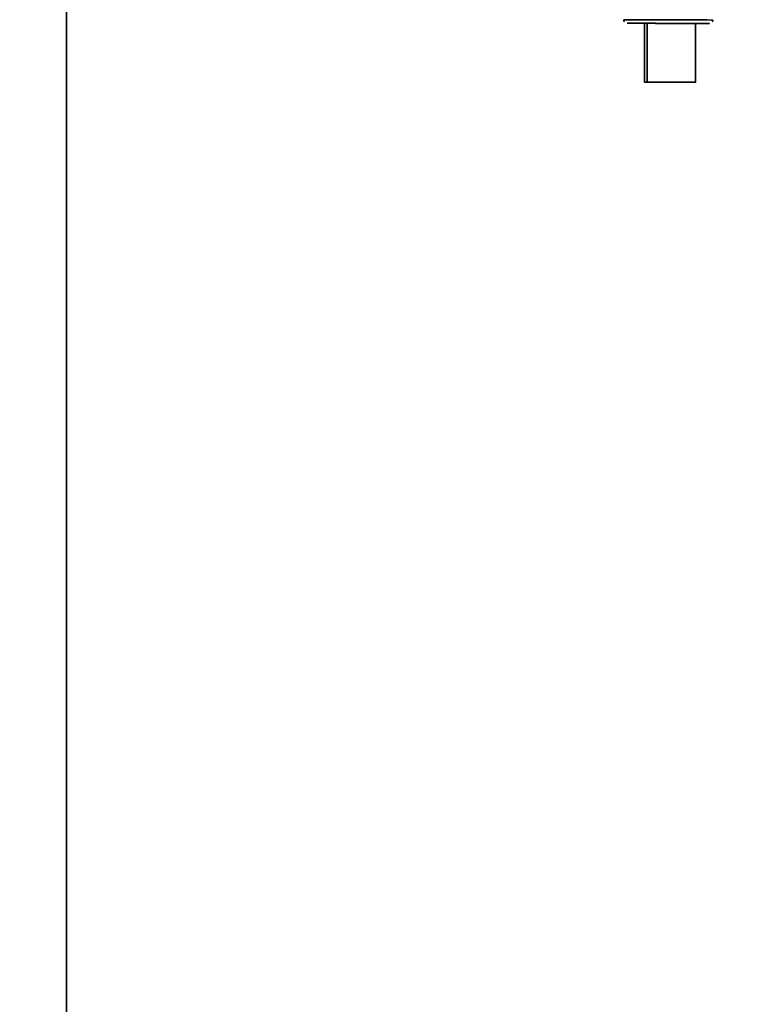
# Paper-space layout 'Blatt1' of a CAD drawing. Units: millimetres. Extents: x 0 to 6300, y 0 to 4455.
# Drawn here: x 2831 to 2915, y 2712 to 2826 of the extents above; entities that cross this region are included whole.
import ezdxf

# ---------------------------------------------------------------- set-up
doc = ezdxf.new("R2010")
doc.units = ezdxf.units.MM
doc.layers.add('1', color=7, linetype='Continuous')
doc.styles.add('SLDTEXTSTYLE1', font='TXT', dxfattribs={"width": 0.605})
doc.dimstyles.new('SLDDIMSTYLE1', dxfattribs={"dimtxt": 52.5, "dimasz": 37.5, "dimexe": 0, "dimexo": 0.0625, "dimgap": 13.125, "dimtad": 1, "dimdec": 1, "dimrnd": 1e-09, "dimzin": 12, "dimdsep": 46, "dimtxsty": 'SLDTEXTSTYLE1', "dimsah": 1, "dimcen": 0.09, "dimadec": 0, "dimazin": 3, "dimtfac": 1, "dimtdec": 1, "dimtofl": 0, "dimtmove": 0, "dimatfit": 3, "dimfxl": 1, "dimfrac": 2, "dimtolj": 1, "dimtzin": 12, "dimarcsym": 0})
doc.dimstyles.new('SLDDIMSTYLE3', dxfattribs={"dimtxt": 52.5, "dimasz": 37.5, "dimexe": 0, "dimexo": 0.0625, "dimgap": 13.125, "dimtad": 1, "dimdec": 0, "dimrnd": 1e-09, "dimzin": 12, "dimdsep": 46, "dimtxsty": 'SLDTEXTSTYLE1', "dimsah": 1, "dimcen": 0.09, "dimadec": 0, "dimazin": 3, "dimtfac": 1, "dimtofl": 0, "dimtmove": 0, "dimatfit": 3, "dimfxl": 1, "dimfrac": 2, "dimtolj": 1, "dimtzin": 12, "dimarcsym": 0})

# ---------------------------------------------------------------- blocks, each defined once
blk = doc.blocks.new('_D_3')
at = {"layer": '1', "ltscale": 15}
for p, q in [((3157.86, 3503.03), (2322.62, 3503.03)), ((2337.62, 3503.03), (2337.62, 1694.2)), ((2940.62, 1694.2), (2322.62, 1694.2))]:
    blk.add_line(p, q, dxfattribs=at)
for points in [[(2337.62, 3503.03), (2331.62, 3465.53), (2343.62, 3465.53)], [(2337.62, 1694.2), (2343.62, 1731.7), (2331.62, 1731.7)]]:
    blk.add_solid(points, dxfattribs=at)
at = {"layer": '1', "ltscale": 15, "insert": (2269.94, 2518.41), "char_height": 52.5, "attachment_point": 1, "rotation": 90, "style": 'SLDTEXTSTYLE1'}
blk.add_mtext('1809', dxfattribs=at)
blk = doc.blocks.new('_D_4')
at = {"layer": '1', "ltscale": 15}
for p, q in [((2563.62, 3294.2), (2440.62, 3294.2)), ((2455.62, 1694.2), (2455.62, 3294.2)), ((2940.62, 1694.2), (2440.62, 1694.2))]:
    blk.add_line(p, q, dxfattribs=at)
for points in [[(2455.62, 3294.2), (2449.62, 3256.7), (2461.62, 3256.7)], [(2455.62, 1694.2), (2461.62, 1731.7), (2449.62, 1731.7)]]:
    blk.add_solid(points, dxfattribs=at)
at = {"layer": '1', "ltscale": 15, "insert": (2387.94, 2413.99), "char_height": 52.5, "attachment_point": 1, "rotation": 90, "style": 'SLDTEXTSTYLE1'}
blk.add_mtext('1600', dxfattribs=at)

psp = doc.layouts.new('Blatt1')

# ---------------------------------------------------------------- linework, layer by layer
at = {"color": 7, "linetype": 'Continuous', "lineweight": 35, "ltscale": 15}
for p, q in [((2836.12, 2520.05), (2836.12, 2862.2)), ((2902.83, 2825.53), (2902.61, 2825.53)), ((2902.83, 2825.53), (2902.82, 2818.72)), ((2903.11, 2825.53), (2903.11, 2818.72)), ((2908.71, 2818.72), (2908.71, 2825.52)), ((2908.42, 2818.72), (2908.42, 2818.72))]:
    psp.add_line(p, q, dxfattribs=at)
at = {"color": 7, "linetype": 'Continuous', "lineweight": 35, "ltscale": 15, "flags": 128}
for points in [[(2900.41, 2825.91), (2900.58, 2825.91), (2901.1, 2825.91), (2901.92, 2825.91), (2902.98, 2825.91), (2904.23, 2825.91), (2905.56, 2825.91)], [(2905.56, 2825.91), (2906.89, 2825.91), (2908.14, 2825.91), (2909.2, 2825.91), (2910.02, 2825.91), (2910.54, 2825.9), (2910.71, 2825.9)], [(2905.47, 2818.72), (2906.49, 2818.72), (2907.39, 2818.72), (2908.06, 2818.72), (2908.39, 2818.72), (2908.35, 2818.72), (2907.95, 2818.72), (2907.22, 2818.72), (2906.29, 2818.72), (2905.26, 2818.72), (2904.28, 2818.72), (2903.48, 2818.72), (2902.97, 2818.72), (2902.82, 2818.72), (2903.05, 2818.72), (2903.62, 2818.72), (2904.47, 2818.72), (2905.47, 2818.72)], [(2905.91, 2818.72), (2906.92, 2818.72), (2907.79, 2818.72), (2908.41, 2818.72), (2908.7, 2818.72), (2908.6, 2818.72), (2908.14, 2818.72), (2907.38, 2818.72), (2906.42, 2818.72), (2905.4, 2818.72), (2904.44, 2818.72), (2903.67, 2818.72), (2903.22, 2818.72), (2903.12, 2818.72), (2903.4, 2818.72), (2904.02, 2818.72), (2904.89, 2818.72), (2905.91, 2818.72)]]:
    psp.add_lwpolyline(points, dxfattribs=at)
at = {"color": 7, "linetype": 'Continuous', "lineweight": 35, "ltscale": 15}
for points, knots in [([(2900.41, 2825.93), (2900.41, 2825.88), (2900.42, 2825.79), (2900.47, 2825.72), (2900.49, 2825.69)], [0, 0, 0, 0, 0.605205, 1, 1, 1, 1]), ([(2900.81, 2825.53), (2900.88, 2825.53), (2901.02, 2825.53), (2902.12, 2825.53), (2903.58, 2825.53), (2904.7, 2825.52), (2905.21, 2825.52)], [0, 0, 0, 0, 0.262758, 0.525515, 0.788273, 1, 1, 1, 1]), ([(2903.11, 2825.53), (2902.96, 2825.53), (2902.56, 2825.53), (2902.39, 2825.53), (2902.62, 2825.53), (2903.31, 2825.53), (2904.34, 2825.52), (2905.56, 2825.52), (2906.78, 2825.52), (2907.8, 2825.52), (2908.52, 2825.52), (2908.61, 2825.52), (2908.66, 2825.52)], [0, 0, 0, 0, 0.064998, 0.168887, 0.272776, 0.376665, 0.480554, 0.584443, 0.688333, 0.792222, 0.896111, 1, 1, 1, 1]), ([(2905.2, 2825.52), (2905.2, 2825.52), (2905.61, 2825.52), (2906.44, 2825.52), (2907.62, 2825.52), (2908.66, 2825.52), (2909.5, 2825.52), (2910.07, 2825.52), (2910.28, 2825.52), (2910.31, 2825.52), (2910.31, 2825.52), (2910.31, 2825.52), (2910.31, 2825.52), (2910.31, 2825.52), (2910.31, 2825.52)], [0, 0, 0, 0, 0.0006439, 0.1578852, 0.3151264, 0.4723676, 0.6296087, 0.7868496, 0.944089, 0.9834934, 0.9932417, 0.9976038, 0.9998228, 1, 1, 1, 1]), ([(2908.71, 2825.52), (2908.78, 2825.52), (2909.37, 2825.52), (2910.07, 2825.52), (2910.23, 2825.52), (2910.31, 2825.52)], [0, 0, 0, 0, 0.062106, 0.531053, 1, 1, 1, 1]), ([(2910.31, 2825.52), (2910.23, 2825.52), (2910.07, 2825.52), (2909.39, 2825.52), (2908.82, 2825.52), (2908.77, 2825.52)], [0, 0, 0, 0, 0.476499, 0.952997, 1, 1, 1, 1]), ([(2910.63, 2825.68), (2910.65, 2825.71), (2910.7, 2825.78), (2910.7, 2825.86), (2910.71, 2825.9)], [0, 0, 0, 0, 0.4540152, 1, 1, 1, 1]), ([(2910.63, 2825.68), (2910.65, 2825.71), (2910.7, 2825.78), (2910.7, 2825.86), (2910.71, 2825.9)], [0, 0, 0, 0, 0.4540152, 1, 1, 1, 1])]:
    psp.add_open_spline(points, degree=3, knots=knots, dxfattribs=at)
psp.add_open_spline([(2905.56, 2825.52), (2906.18, 2825.52), (2907.43, 2825.52), (2909, 2825.52), (2910.1, 2825.52), (2910.24, 2825.52), (2910.31, 2825.52)], degree=3, dxfattribs=at)

# ---------------------------------------------------------------- dimensions: what is measured, and where the dimension line sits
at = {"layer": '1', "ltscale": 15}
for base, p1, p2, dimstyle, picture, middle in [((2337.62, 1694.2), (3172.86, 3503.03), (2955.62, 1694.2), 'SLDDIMSTYLE3', '_D_3', (2337.62, 2598.62)), ((2455.62, 3294.2), (2955.62, 1694.2), (2578.62, 3294.2), 'SLDDIMSTYLE1', '_D_4', (2455.62, 2494.2))]:
    dim = psp.add_linear_dim(base=base, p1=p1, p2=p2, angle=90, dimstyle=dimstyle, dxfattribs=at)
    dim.commit()
    dim.dimension.update_dxf_attribs({"geometry": picture, "text_midpoint": middle, "dimtype": 160})

doc.saveas('drawing.dxf')
